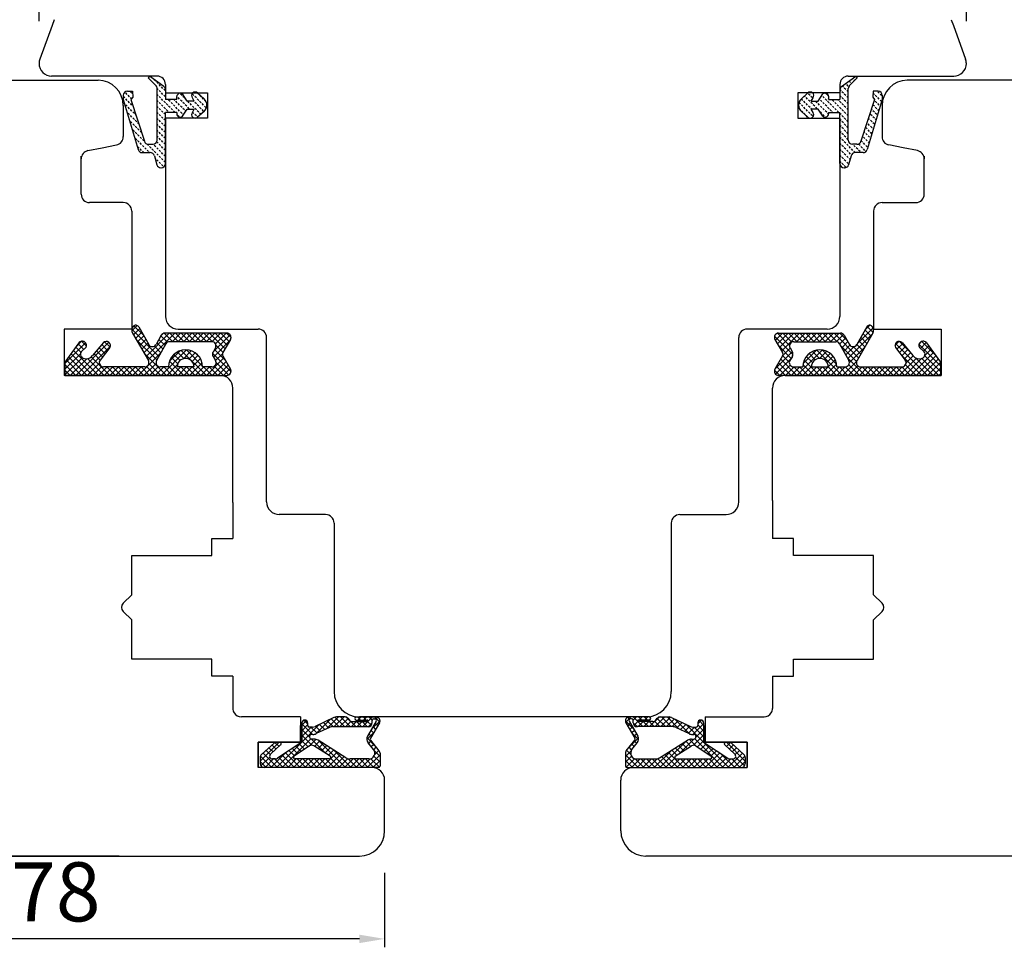
# Model space of a CAD drawing. Units: millimetres. Extents: x 24693 to 162776, y 662 to 22062.
# Drawn here: x 34908 to 35025, y 14247 to 14357 of the extents above; entities that cross this region are included whole.
import ezdxf

# ---------------------------------------------------------------- set-up
doc = ezdxf.new("R2010")
doc.units = ezdxf.units.MM
doc.linetypes.add('DASHED', pattern=[15, 7, -8])
doc.linetypes.add('DOTTED', pattern=[3.5, 0.5, -3])
for name, color, linetype in [('1', 7, 'Continuous'), ('ościeżnica', 30, 'Continuous'), ('P', 7, 'Continuous'), ('skrzydło', 1, 'Continuous')]:
    doc.layers.add(name, color=color, linetype=linetype)
doc.styles.get("Standard").update_dxf_attribs({"font": 'arial.ttf'})
doc.dimstyles.new('główny', dxfattribs={"dimtxt": 10, "dimasz": 3, "dimexe": 1, "dimexo": 5, "dimgap": 2, "dimtad": 1, "dimdec": 1, "dimrnd": 0.05, "dimdsep": 46, "dimtxsty": 'Standard', "dimcen": 1.5, "dimclrd": 5, "dimclre": 5, "dimclrt": 1, "dimadec": 1, "dimazin": 2, "dimtfac": 1, "dimtdec": 1, "dimtofl": 0, "dimtmove": 0, "dimatfit": 3, "dimfxl": 1, "dimtolj": 1, "dimtzin": 0, "dimarcsym": 0})
pattern_1 = [(225, (35175.19666, 17066.32688), (-0.336759605, 0.336759605), []), (135, (35175.19666, 17066.32688), (0.336759605, 0.336759605), [])]

# ---------------------------------------------------------------- blocks, each defined once
blk = doc.blocks.new('*D170')
at = {"layer": 'Defpoints', "color": 0, "transparency": 16777216}
for p in [(34965.18, 14447.32), (34965.18, 14365.83), (34165.18, 14359.93)]:
    blk.add_point(p, dxfattribs=at)
at = {"layer": 'P', "color": 5, "lineweight": -2, "transparency": 16777216}
for p, q in [((34165.18, 14364.93), (34165.18, 14448.32)), ((34965.18, 14370.83), (34965.18, 14448.32))]:
    blk.add_line(p, q, dxfattribs=at)
at = {"layer": 'P', "color": 5, "linetype": 'Continuous', "lineweight": -2, "transparency": 16777216}
blk.add_line((34168.18, 14447.32), (34962.18, 14447.32), dxfattribs=at)
at = {"layer": 'P', "color": 5, "transparency": 16777216}
for points in [[(34168.18, 14447.82), (34168.18, 14446.82), (34165.18, 14447.32)], [(34962.18, 14447.82), (34962.18, 14446.82), (34965.18, 14447.32)]]:
    blk.add_solid(points, dxfattribs=at)
at = {"layer": 'P', "color": 1, "transparency": 16777216, "insert": (34565.18, 14487.62), "char_height": 75, "attachment_point": 5}
blk.add_mtext('\\A1;W1 = 800', dxfattribs=at)
blk = doc.blocks.new('*D171')
at = {"layer": 'Defpoints', "color": 0, "transparency": 16777216}
for p in [(35765.18, 14447.32), (34965.18, 14365.83), (35765.18, 14361.83)]:
    blk.add_point(p, dxfattribs=at)
at = {"layer": 'P', "color": 5, "lineweight": -2, "transparency": 16777216}
for p, q in [((34965.18, 14370.83), (34965.18, 14448.32)), ((35765.18, 14366.83), (35765.18, 14448.32))]:
    blk.add_line(p, q, dxfattribs=at)
at = {"layer": 'P', "color": 5, "linetype": 'Continuous', "lineweight": -2, "transparency": 16777216}
blk.add_line((34968.18, 14447.32), (35762.18, 14447.32), dxfattribs=at)
at = {"layer": 'P', "color": 5, "transparency": 16777216}
for points in [[(34968.18, 14447.82), (34968.18, 14446.82), (34965.18, 14447.32)], [(35762.18, 14447.82), (35762.18, 14446.82), (35765.18, 14447.32)]]:
    blk.add_solid(points, dxfattribs=at)
at = {"layer": 'P', "color": 1, "transparency": 16777216, "insert": (35365.18, 14487.62), "char_height": 75, "attachment_point": 5}
blk.add_mtext('\\A1;W2 = 800', dxfattribs=at)
blk = doc.blocks.new('*D176')
at = {"layer": 'Defpoints', "color": 0, "transparency": 16777216}
for p in [(34910.18, 14376.96), (34910.18, 14351.33), (35020.18, 14351.33)]:
    blk.add_point(p, dxfattribs=at)
at = {"layer": 'P', "color": 5, "lineweight": -2, "transparency": 16777216}
for p, q in [((34910.18, 14356.33), (34910.18, 14377.96)), ((35020.18, 14356.33), (35020.18, 14377.96))]:
    blk.add_line(p, q, dxfattribs=at)
at = {"layer": 'P', "color": 5, "linetype": 'Continuous', "lineweight": -2, "transparency": 16777216}
blk.add_line((35017.18, 14376.96), (34913.18, 14376.96), dxfattribs=at)
at = {"layer": 'P', "color": 5, "transparency": 16777216}
for points in [[(34913.18, 14377.46), (34913.18, 14376.46), (34910.18, 14376.96)], [(35017.18, 14377.46), (35017.18, 14376.46), (35020.18, 14376.96)]]:
    blk.add_solid(points, dxfattribs=at)
at = {"layer": 'P', "color": 1, "transparency": 16777216, "insert": (34965.18, 14382.53), "char_height": 7, "attachment_point": 5}
blk.add_mtext('\\A1;110', dxfattribs=at)
blk = doc.blocks.new('*D177')
at = {"layer": 'Defpoints', "color": 0, "transparency": 16777216}
for p in [(34901.41, 14349.33), (34906.09, 14349.33), (34924.68, 14257.33)]:
    blk.add_point(p, dxfattribs=at)
at = {"layer": 'P', "color": 5, "lineweight": -2, "transparency": 16777216}
for p, q in [((34906.41, 14349.33), (34907.09, 14349.33)), ((34919.68, 14257.33), (34905.09, 14257.33))]:
    blk.add_line(p, q, dxfattribs=at)
at = {"layer": 'P', "color": 5, "linetype": 'Continuous', "lineweight": -2, "transparency": 16777216}
blk.add_line((34906.09, 14260.33), (34906.09, 14346.33), dxfattribs=at)
at = {"layer": 'P', "color": 5, "transparency": 16777216}
for points in [[(34905.59, 14346.33), (34906.59, 14346.33), (34906.09, 14349.33)], [(34905.59, 14260.33), (34906.59, 14260.33), (34906.09, 14257.33)]]:
    blk.add_solid(points, dxfattribs=at)
at = {"layer": 'P', "color": 1, "transparency": 16777216, "insert": (34900.52, 14303.33), "char_height": 7, "attachment_point": 5, "rotation": 90}
blk.add_mtext('\\A1;92', dxfattribs=at)
blk = doc.blocks.new('*D178')
at = {"layer": 'Defpoints', "color": 0, "transparency": 16777216}
for p in [(34873.18, 14283.33), (34951.18, 14260.33), (34873.18, 14247.51)]:
    blk.add_point(p, dxfattribs=at)
at = {"layer": 'P', "color": 5, "lineweight": -2, "transparency": 16777216}
for p, q in [((34873.18, 14278.33), (34873.18, 14246.51)), ((34951.18, 14255.33), (34951.18, 14246.51))]:
    blk.add_line(p, q, dxfattribs=at)
at = {"layer": 'P', "color": 5, "linetype": 'Continuous', "lineweight": -2, "transparency": 16777216}
blk.add_line((34948.18, 14247.51), (34876.18, 14247.51), dxfattribs=at)
at = {"layer": 'P', "color": 5, "transparency": 16777216}
for points in [[(34876.18, 14248.01), (34876.18, 14247.01), (34873.18, 14247.51)], [(34948.18, 14248.01), (34948.18, 14247.01), (34951.18, 14247.51)]]:
    blk.add_solid(points, dxfattribs=at)
at = {"layer": 'P', "color": 1, "transparency": 16777216, "insert": (34912.18, 14253.09), "char_height": 7, "attachment_point": 5}
blk.add_mtext('\\A1;78', dxfattribs=at)

msp = doc.modelspace()

# ---------------------------------------------------------------- hatches: boundary and pattern name
at = {"layer": '1', "linetype": 'DOTTED'}
h = msp.add_hatch(dxfattribs=at)
h.set_pattern_fill('CUSTOM5', scale=0.5, angle=135, pattern_type=2)
h.set_pattern_definition([(135, (35995.1581, 12989.59185), (-1e-16, -0.70710678), [0.25, -0.15])])
edge = h.paths.add_edge_path()
edge.add_arc((34929.09, 14346.39), 1, 312.2422, 407.7578)
edge.add_line((34929.76, 14347.13), (34928.99, 14347.83))
edge.add_arc((34928.7, 14347.52), 0.42, 47.7578, 216.5237)
edge.add_line((34928.37, 14347.27), (34928.59, 14346.87))
edge.add_line((34928.59, 14346.87), (34927.75, 14346.87))
edge.add_line((34927.75, 14346.87), (34927.21, 14347.72))
edge.add_arc((34926.96, 14347.31), 0.484, 58.045, 208.8716)
edge.add_line((34926.53, 14347.07), (34925.18, 14347.07))
edge.add_line((34925.18, 14347.07), (34925.18, 14348.2))
edge.add_arc((34924.68, 14348.2), 0.5, 0, 54.0053)
edge.add_line((34924.98, 14348.6), (34923.28, 14349.83))
edge.add_line((34923.28, 14349.83), (34923.12, 14349.61))
edge.add_line((34923.12, 14349.61), (34924.04, 14348.7))
edge.add_arc((34923.69, 14348.34), 0.5, 0, 45.0191, ccw=False)
edge.add_line((34924.19, 14348.34), (34924.19, 14342.24))
edge.add_arc((34923.69, 14342.24), 0.5, -90, 0, ccw=False)
edge.add_line((34923.69, 14341.74), (34923.16, 14341.74))
edge.add_arc((34923.16, 14342.24), 0.5, 195.8025, 270, ccw=False)
edge.add_line((34922.68, 14342.11), (34921.09, 14347.04))
edge.add_line((34921.09, 14347.04), (34921.29, 14347.34))
edge.add_line((34921.29, 14347.34), (34921.26, 14348.05))
edge.add_line((34921.26, 14348.05), (34920.66, 14348.05))
edge.add_arc((34920.66, 14347.55), 0.5, 90, 180)
edge.add_line((34920.16, 14347.55), (34920.16, 14347.05))
edge.add_line((34920.16, 14347.05), (34921.95, 14341.11))
edge.add_arc((34922.43, 14341.25), 0.5, 196.7826, 270)
edge.add_line((34922.43, 14340.75), (34923.38, 14340.75))
edge.add_arc((34923.38, 14340.25), 0.5, 15.5241, 90, ccw=False)
edge.add_line((34923.86, 14340.39), (34924.16, 14339.32))
edge.add_arc((34924.64, 14339.45), 0.5, 195.5241, 270)
edge.add_line((34924.64, 14338.95), (34924.68, 14338.95))
edge.add_arc((34924.68, 14339.45), 0.5, 270, 360)
edge.add_line((34925.18, 14339.45), (34925.18, 14345.51))
edge.add_line((34925.18, 14345.51), (34926.53, 14345.51))
edge.add_arc((34926.93, 14345.38), 0.42, 161.4157, 312.2422)
edge.add_line((34927.21, 14345.07), (34927.75, 14345.91))
edge.add_line((34927.75, 14345.91), (34928.59, 14345.91))
edge.add_line((34928.59, 14345.91), (34928.37, 14345.51))
edge.add_arc((34928.7, 14345.26), 0.42, 143.4763, 312.2422)
edge.add_line((34928.99, 14344.95), (34929.76, 14345.65))
h = msp.add_hatch(dxfattribs=at)
h.set_pattern_fill('CUSTOM5', scale=0.5, angle=135, pattern_type=2)
h.set_pattern_definition([(135, (36086.6213, 12989.59185), (-1e-16, -0.70710678), [0.25, -0.15])])
edge = h.paths.add_edge_path()
edge.add_arc((35001.28, 14346.39), 1, 132.2422, 227.7578)
edge.add_line((35000.61, 14345.65), (35001.38, 14344.95))
edge.add_arc((35001.66, 14345.26), 0.42, 227.7578, 396.5237)
edge.add_line((35002, 14345.51), (35001.78, 14345.91))
edge.add_line((35001.78, 14345.91), (35002.61, 14345.91))
edge.add_line((35002.61, 14345.91), (35003.15, 14345.07))
edge.add_arc((35003.43, 14345.38), 0.42, 227.7578, 378.5843)
edge.add_line((35003.83, 14345.51), (35005.18, 14345.51))
edge.add_line((35005.18, 14345.51), (35005.18, 14339.45))
edge.add_arc((35005.68, 14339.45), 0.5, 180, 270)
edge.add_line((35005.68, 14338.95), (35005.73, 14338.95))
edge.add_arc((35005.73, 14339.45), 0.5, 270, 344.4759)
edge.add_line((35006.21, 14339.32), (35006.51, 14340.39))
edge.add_arc((35006.99, 14340.25), 0.5, 90, 164.4759, ccw=False)
edge.add_line((35006.99, 14340.75), (35007.94, 14340.75))
edge.add_arc((35007.94, 14341.25), 0.5, 270, 343.2174)
edge.add_line((35008.42, 14341.11), (35010.21, 14347.05))
edge.add_line((35010.21, 14347.05), (35010.21, 14347.55))
edge.add_arc((35009.71, 14347.55), 0.5, 0, 90)
edge.add_line((35009.71, 14348.05), (35009.11, 14348.05))
edge.add_line((35009.11, 14348.05), (35009.08, 14347.34))
edge.add_line((35009.08, 14347.34), (35009.28, 14347.04))
edge.add_line((35009.28, 14347.04), (35007.68, 14342.11))
edge.add_arc((35007.2, 14342.24), 0.5, 270, 344.1975, ccw=False)
edge.add_line((35007.2, 14341.74), (35006.68, 14341.74))
edge.add_arc((35006.68, 14342.24), 0.5, 180, 270, ccw=False)
edge.add_line((35006.18, 14342.24), (35006.18, 14348.34))
edge.add_arc((35006.68, 14348.34), 0.5, 134.9809, 180, ccw=False)
edge.add_line((35006.33, 14348.7), (35007.24, 14349.61))
edge.add_line((35007.24, 14349.61), (35007.08, 14349.83))
edge.add_line((35007.08, 14349.83), (35005.39, 14348.6))
edge.add_arc((35005.68, 14348.2), 0.5, 125.9947, 180)
edge.add_line((35005.18, 14348.2), (35005.18, 14347.07))
edge.add_line((35005.18, 14347.07), (35003.83, 14347.07))
edge.add_arc((35003.41, 14347.31), 0.484, 331.1284, 481.955)
edge.add_line((35003.15, 14347.72), (35002.61, 14346.87))
edge.add_line((35002.61, 14346.87), (35001.78, 14346.87))
edge.add_line((35001.78, 14346.87), (35002, 14347.27))
edge.add_arc((35001.66, 14347.52), 0.42, 323.4763, 492.2422)
edge.add_line((35001.38, 14347.83), (35000.61, 14347.13))
at = {"layer": '1', "ltscale": 10}
h = msp.add_hatch(dxfattribs=at)
h.set_pattern_fill('ANSI37', scale=0.15, angle=-90, style=0)
h.set_pattern_definition(pattern_1)
h.paths.add_polyline_path([(34932.89, 14315.09, -0.579349), (34932.46, 14314.33), (34913.26, 14314.33), (34913.26, 14315.9), (34914.9, 14318.18, -0.424216), (34915.61, 14318.28, -0.371987), (34915.76, 14317.66, -0.097635), (34915.74, 14317.63), (34915.26, 14317.22, 0.566717), (34915.4, 14316.38, 0.324448), (34916.54, 14316.68), (34917.82, 14318.24, -0.866101), (34918.59, 14317.64), (34917.44, 14316.16, 0.623251), (34917.83, 14315.35), (34922.72, 14315.35, 0.57836), (34923.16, 14316.1), (34921.28, 14319.33, -0.321878), (34921.36, 14320.15, -0.515952), (34922.01, 14320.08), (34923.19, 14318, 0.582147), (34924.06, 14318), (34924.68, 14319.1, -0.270107), (34925.11, 14319.35), (34932.46, 14319.35, -0.579349), (34932.89, 14318.6), (34931.98, 14317.04, 0.271162), (34931.98, 14316.64)])
h.paths.add_polyline_path([(34931.11, 14316.11), (34930.83, 14316.58, -0.274284), (34930.82, 14317.09), (34931.1, 14317.59, 0.575867), (34930.67, 14318.33), (34925.67, 14318.33, 0.270723), (34925.24, 14318.08), (34924.12, 14316.1, 0.573907), (34924.56, 14315.35), (34925.55, 14315.35, -1), (34929.59, 14315.35), (34930.69, 14315.35, 0.586741)], flags=16)
h.paths.add_polyline_path([(34928.57, 14315.35, 1), (34926.57, 14315.35)], flags=16)
h = msp.add_hatch(dxfattribs=at)
h.set_pattern_fill('ANSI37', scale=0.15, angle=-90, style=0)
h.set_pattern_definition(pattern_1)
h.paths.add_polyline_path([(34997.48, 14315.09, 0.579349), (34997.91, 14314.33), (35017.11, 14314.33), (35017.11, 14315.9), (35015.47, 14318.18, 0.424216), (35014.76, 14318.28, 0.371987), (35014.61, 14317.66, 0.097635), (35014.63, 14317.63), (35015.11, 14317.22, -0.566717), (35014.96, 14316.38, -0.324448), (35013.83, 14316.68), (35012.55, 14318.24, 0.866101), (35011.78, 14317.64), (35012.93, 14316.16, -0.623251), (35012.53, 14315.35), (35007.64, 14315.35, -0.57836), (35007.21, 14316.1), (35009.09, 14319.33, 0.321878), (35009.01, 14320.15, 0.515952), (35008.36, 14320.08), (35007.18, 14318, -0.582147), (35006.31, 14318), (35005.69, 14319.1, 0.270107), (35005.25, 14319.35), (34997.91, 14319.35, 0.579349), (34997.48, 14318.6), (34998.39, 14317.04, -0.271162), (34998.39, 14316.64)])
h.paths.add_polyline_path([(34999.25, 14316.11), (34999.54, 14316.58, 0.274284), (34999.55, 14317.09), (34999.27, 14317.59, -0.575867), (34999.7, 14318.33), (35004.69, 14318.33, -0.270723), (35005.13, 14318.08), (35006.25, 14316.1, -0.573907), (35005.81, 14315.35), (35004.82, 14315.35, 1), (35000.78, 14315.35), (34999.68, 14315.35, -0.586741)], flags=16)
h.paths.add_polyline_path([(35001.8, 14315.35, -1), (35003.8, 14315.35)], flags=16)

# ---------------------------------------------------------------- linework, layer by layer
at = {"layer": '1', "color": 7, "linetype": 'Continuous'}
for p, q in [((34923.28, 14349.83), (34923.12, 14349.61)), ((34923.12, 14349.61), (34924.04, 14348.7)), ((34924.98, 14348.6), (34923.28, 14349.83)), ((35005.39, 14348.6), (35007.08, 14349.83)), ((35007.24, 14349.61), (35006.33, 14348.7)), ((35007.08, 14349.83), (35007.24, 14349.61)), ((34920.16, 14347.55), (34920.16, 14347.05)), ((34920.66, 14348.05), (34921.26, 14348.05)), ((34921.29, 14347.34), (34921.09, 14347.04)), ((34921.26, 14348.05), (34921.29, 14347.34)), ((34924.19, 14342.24), (34924.19, 14348.34)), ((34925.18, 14348.2), (34925.18, 14347.07)), ((34927.75, 14346.87), (34927.21, 14347.72)), ((34928.59, 14346.87), (34928.37, 14347.27)), ((34928.99, 14347.83), (34929.76, 14347.13)), ((35001.38, 14347.83), (35000.61, 14347.13)), ((35001.78, 14346.87), (35002, 14347.27)), ((35002.61, 14346.87), (35003.15, 14347.72)), ((35005.18, 14348.2), (35005.18, 14347.07)), ((35006.18, 14342.24), (35006.18, 14348.34)), ((35009.11, 14348.05), (35009.08, 14347.34)), ((35009.08, 14347.34), (35009.28, 14347.04)), ((35009.71, 14348.05), (35009.11, 14348.05)), ((35010.21, 14347.55), (35010.21, 14347.05)), ((34920.16, 14347.05), (34921.95, 14341.11)), ((34921.09, 14347.04), (34922.68, 14342.11)), ((34926.53, 14347.07), (34925.18, 14347.07)), ((34928.59, 14346.87), (34927.75, 14346.87)), ((35001.78, 14346.87), (35002.61, 14346.87)), ((35003.83, 14347.07), (35005.18, 14347.07)), ((35009.28, 14347.04), (35007.68, 14342.11)), ((35010.21, 14347.05), (35008.42, 14341.11)), ((34925.18, 14339.45), (34925.18, 14345.51)), ((34926.53, 14345.51), (34925.18, 14345.51)), ((34927.21, 14345.07), (34927.75, 14345.91)), ((34927.75, 14345.91), (34928.59, 14345.91)), ((34928.37, 14345.51), (34928.59, 14345.91)), ((34929.76, 14345.65), (34928.99, 14344.95)), ((35000.61, 14345.65), (35001.38, 14344.95)), ((35002, 14345.51), (35001.78, 14345.91)), ((35002.61, 14345.91), (35001.78, 14345.91)), ((35003.15, 14345.07), (35002.61, 14345.91)), ((35003.83, 14345.51), (35005.18, 14345.51)), ((35005.18, 14339.45), (35005.18, 14345.51)), ((34923.16, 14341.74), (34923.69, 14341.74)), ((35007.2, 14341.74), (35006.68, 14341.74)), ((34922.43, 14340.75), (34923.38, 14340.75)), ((34923.86, 14340.39), (34924.16, 14339.32)), ((35006.51, 14340.39), (35006.21, 14339.32)), ((35007.94, 14340.75), (35006.99, 14340.75)), ((34924.64, 14338.95), (34924.68, 14338.95)), ((35005.73, 14338.95), (35005.68, 14338.95)), ((34913.18, 14319.33), (34913.18, 14315.33)), ((35017.18, 14319.33), (35017.18, 14315.33)), ((34998.68, 14314.33), (35009.18, 14314.33))]:
    msp.add_line(p, q, dxfattribs=at)
at = {"layer": '1', "color": 7, "ltscale": 10}
for p, q in [((34921.28, 14319.33), (34923.16, 14316.1)), ((34922.01, 14320.08), (34923.19, 14318)), ((34932.46, 14319.35), (34925.11, 14319.35)), ((34997.91, 14319.35), (35005.25, 14319.35)), ((35008.36, 14320.08), (35007.18, 14318)), ((35009.09, 14319.33), (35007.21, 14316.1)), ((34914.9, 14318.18), (34913.26, 14315.9)), ((34917.82, 14318.24), (34916.54, 14316.68)), ((34924.68, 14319.1), (34924.06, 14318)), ((34925.24, 14318.08), (34924.12, 14316.1)), ((34930.67, 14318.33), (34925.67, 14318.33)), ((34932.89, 14318.6), (34931.98, 14317.04)), ((34997.48, 14318.6), (34998.39, 14317.04)), ((34999.7, 14318.33), (35004.69, 14318.33)), ((35005.13, 14318.08), (35006.25, 14316.1)), ((35005.69, 14319.1), (35006.31, 14318)), ((35012.55, 14318.24), (35013.83, 14316.68)), ((35015.47, 14318.18), (35017.11, 14315.9)), ((34915.74, 14317.63), (34915.26, 14317.22)), ((34918.59, 14317.64), (34917.44, 14316.16)), ((34931.1, 14317.59), (34930.82, 14317.09)), ((34999.27, 14317.59), (34999.55, 14317.09)), ((35011.78, 14317.64), (35012.93, 14316.16)), ((35014.63, 14317.63), (35015.11, 14317.22)), ((34913.26, 14315.9), (34913.26, 14314.33)), ((34915.4, 14316.38), (34915.4, 14316.38)), ((34930.83, 14316.58), (34931.11, 14316.11)), ((34931.98, 14316.64), (34932.89, 14315.09)), ((34998.39, 14316.64), (34997.48, 14315.09)), ((34999.54, 14316.58), (34999.25, 14316.11)), ((35014.96, 14316.38), (35014.96, 14316.38)), ((35017.11, 14315.9), (35017.11, 14314.33)), ((34922.72, 14315.35), (34917.83, 14315.35)), ((34925.55, 14315.35), (34924.56, 14315.35)), ((34928.57, 14315.35), (34926.57, 14315.35)), ((34930.69, 14315.35), (34929.59, 14315.35)), ((34999.68, 14315.35), (35000.78, 14315.35)), ((35001.8, 14315.35), (35003.8, 14315.35)), ((35004.82, 14315.35), (35005.81, 14315.35)), ((35007.64, 14315.35), (35012.53, 14315.35)), ((34913.26, 14314.33), (34932.46, 14314.33)), ((35017.11, 14314.33), (34997.91, 14314.33)), ((34945.16, 14273.77), (34942.92, 14272.7)), ((34944.29, 14272.43), (34945.69, 14273.83)), ((34945.21, 14272.68), (34946.36, 14273.83)), ((34945.28, 14273.81), (34946.41, 14272.68)), ((34946.49, 14273.83), (34945.46, 14273.83)), ((34945.88, 14272.68), (34946.86, 14273.65)), ((34945.93, 14273.83), (34947.09, 14272.68)), ((34946.63, 14273.81), (34947.76, 14272.68)), ((34947.03, 14273.45), (34946.84, 14273.67)), ((34947.81, 14273.83), (34950.17, 14273.83)), ((34947.95, 14273.83), (34948.32, 14273.46)), ((34948.01, 14273.46), (34948.38, 14273.83)), ((34948.58, 14272.68), (34949.73, 14273.83)), ((34948.63, 14273.83), (34949, 14273.46)), ((34948.69, 14273.46), (34949.06, 14273.83)), ((34949.3, 14273.83), (34949.71, 14273.43)), ((34949.98, 14273.83), (34950.6, 14273.21)), ((34950.14, 14273.57), (34950.36, 14273.79)), ((34980.39, 14273.83), (34979.77, 14273.21)), ((34980.23, 14273.57), (34980.01, 14273.79)), ((34982.55, 14273.83), (34980.2, 14273.83)), ((34981.79, 14272.68), (34980.64, 14273.83)), ((34981.07, 14273.83), (34980.66, 14273.43)), ((34981.68, 14273.46), (34981.31, 14273.83)), ((34981.74, 14273.83), (34981.37, 14273.46)), ((34982.35, 14273.46), (34981.98, 14273.83)), ((34982.41, 14273.83), (34982.04, 14273.46)), ((34983.74, 14273.81), (34982.61, 14272.68)), ((34984.43, 14273.83), (34983.28, 14272.68)), ((34983.34, 14273.45), (34983.52, 14273.67)), ((34984.48, 14272.68), (34983.51, 14273.65)), ((34983.88, 14273.83), (34984.91, 14273.83)), ((34985.08, 14273.81), (34983.95, 14272.68)), ((34985.16, 14272.68), (34984, 14273.83)), ((34986.08, 14272.43), (34984.68, 14273.83)), ((34985.21, 14273.77), (34987.44, 14272.7)), ((34941.35, 14272.86), (34941.89, 14273.41)), ((34941.35, 14273.12), (34941.35, 14270.83)), ((34941.35, 14273.03), (34942.62, 14271.76)), ((34941.35, 14270.84), (34943.47, 14272.96)), ((34941.35, 14272.19), (34942.04, 14272.88)), ((34941.35, 14271.52), (34942.47, 14272.63)), ((34941.6, 14273.45), (34942.04, 14273.01)), ((34942.04, 14273.12), (34942.04, 14272.82)), ((34942.63, 14272.63), (34942.23, 14272.63)), ((34942.42, 14272.63), (34943.16, 14271.89)), ((34942.99, 14272.73), (34943.62, 14272.11)), ((34943, 14271.82), (34944.76, 14273.58)), ((34944.62, 14272.59), (34943.06, 14271.85)), ((34943.45, 14272.95), (34944.07, 14272.33)), ((34943.91, 14273.17), (34944.53, 14272.55)), ((34944.36, 14273.39), (34945.07, 14272.68)), ((34944.82, 14273.6), (34945.74, 14272.68)), ((34945.02, 14272.68), (34949.25, 14272.68)), ((34946.56, 14272.68), (34947.2, 14273.32)), ((34947.23, 14272.68), (34947.83, 14273.28)), ((34947.38, 14273.28), (34949.11, 14273.28)), ((34947.81, 14273.46), (34949.11, 14273.46)), ((34947.84, 14273.28), (34948.44, 14272.68)), ((34947.9, 14272.68), (34948.5, 14273.28)), ((34948.51, 14273.28), (34949.11, 14272.68)), ((34950.19, 14273.33), (34949.16, 14271.56)), ((34949.16, 14273.3), (34949.61, 14272.86)), ((34949.25, 14272.68), (34949.71, 14273.14)), ((34950.57, 14273.14), (34949.51, 14271.32)), ((34949.67, 14272.43), (34950.63, 14273.39)), ((34949.71, 14273.14), (34949.71, 14273.42)), ((34949.81, 14272.66), (34950.11, 14272.35)), ((34949.89, 14273.6), (34950.03, 14273.6)), ((34950.05, 14273.08), (34950.36, 14272.78)), ((34980.69, 14272.43), (34979.74, 14273.39)), ((34979.8, 14273.14), (34980.86, 14271.32)), ((34980.31, 14273.08), (34980.01, 14272.78)), ((34980.17, 14273.33), (34981.2, 14271.56)), ((34980.56, 14272.66), (34980.26, 14272.35)), ((34980.48, 14273.6), (34980.33, 14273.6)), ((34980.66, 14273.14), (34980.66, 14273.42)), ((34981.12, 14272.68), (34980.66, 14273.14)), ((34981.2, 14273.3), (34980.76, 14272.86)), ((34985.35, 14272.68), (34981.12, 14272.68)), ((34982.55, 14273.46), (34981.26, 14273.46)), ((34981.86, 14273.28), (34981.26, 14272.68)), ((34982.98, 14273.28), (34981.26, 14273.28)), ((34982.46, 14272.68), (34981.86, 14273.28)), ((34982.53, 14273.28), (34981.93, 14272.68)), ((34983.14, 14272.68), (34982.54, 14273.28)), ((34983.81, 14272.68), (34983.17, 14273.32)), ((34985.55, 14273.6), (34984.63, 14272.68)), ((34986.01, 14273.39), (34985.3, 14272.68)), ((34987.36, 14271.82), (34985.61, 14273.58)), ((34985.75, 14272.59), (34987.3, 14271.85)), ((34986.46, 14273.17), (34985.84, 14272.55)), ((34986.92, 14272.95), (34986.29, 14272.33)), ((34987.37, 14272.73), (34986.75, 14272.11)), ((34989.01, 14270.84), (34986.9, 14272.96)), ((34987.95, 14272.63), (34987.21, 14271.89)), ((34989.01, 14273.03), (34987.74, 14271.76)), ((34987.74, 14272.63), (34988.14, 14272.63)), ((34989.01, 14271.52), (34987.9, 14272.63)), ((34988.76, 14273.45), (34988.32, 14273.01)), ((34988.32, 14273.12), (34988.32, 14272.82)), ((34989.01, 14272.19), (34988.32, 14272.88)), ((34989.01, 14272.86), (34988.47, 14273.41)), ((34989.01, 14273.12), (34989.01, 14270.83)), ((34941.35, 14272.35), (34942.27, 14271.43)), ((34941.35, 14271.68), (34942.56, 14270.47)), ((34942.27, 14271.53), (34942.27, 14271.43)), ((34942.67, 14271.76), (34942.5, 14271.76)), ((34949.07, 14271.15), (34949.88, 14271.97)), ((34949.09, 14271.36), (34950.1, 14270.34)), ((34949.31, 14271.81), (34949.61, 14271.5)), ((34949.56, 14272.23), (34949.86, 14271.93)), ((34981.28, 14271.36), (34980.27, 14270.34)), ((34981.29, 14271.15), (34980.48, 14271.97)), ((34980.81, 14272.23), (34980.51, 14271.93)), ((34981.06, 14271.81), (34980.75, 14271.5)), ((34987.7, 14271.76), (34987.86, 14271.76)), ((34989.01, 14271.68), (34987.8, 14270.47)), ((34989.01, 14272.35), (34988.1, 14271.43)), ((34988.1, 14271.53), (34988.1, 14271.43)), ((34936.41, 14268.6), (34938.65, 14270.83)), ((34938.1, 14270.77), (34936.56, 14269.36)), ((34937.46, 14270.18), (34937.95, 14269.69)), ((34938.84, 14270.51), (34937.64, 14269.41)), ((34937.81, 14270.51), (34938.3, 14270.02)), ((34938.17, 14270.82), (34938.65, 14270.34)), ((34938.72, 14270.83), (34938.26, 14270.83)), ((34938.34, 14267.83), (34941.32, 14270.81)), ((34941.35, 14270.83), (34938.47, 14268.93)), ((34939.02, 14267.83), (34942.41, 14271.22)), ((34942.28, 14270.39), (34940.45, 14269.19)), ((34940.65, 14270.37), (34941.28, 14269.73)), ((34941.05, 14270.63), (34941.68, 14270)), ((34941.35, 14271.01), (34942.09, 14270.27)), ((34942.2, 14270.34), (34943.03, 14271.17)), ((34942.5, 14271.2), (34944.2, 14269.51)), ((34942.79, 14271.2), (34942.5, 14271.2)), ((34944.71, 14269.19), (34942.78, 14270.4)), ((34942.87, 14270.34), (34943.47, 14270.94)), ((34946.59, 14268.99), (34943.28, 14271.06)), ((34943.28, 14270.08), (34943.89, 14270.68)), ((34943.38, 14271), (34946.55, 14267.83)), ((34943.7, 14269.82), (34944.3, 14270.42)), ((34944.11, 14269.56), (34944.71, 14270.16)), ((34949.86, 14269.97), (34949.22, 14270.77)), ((34949.29, 14270.69), (34949.58, 14270.99)), ((34950.53, 14269.81), (34949.53, 14271.06)), ((34949.58, 14270.32), (34949.88, 14270.62)), ((34949.88, 14269.95), (34950.18, 14270.24)), ((34979.84, 14269.81), (34980.84, 14271.06)), ((34980.48, 14269.95), (34980.19, 14270.24)), ((34980.78, 14270.32), (34980.49, 14270.62)), ((34980.5, 14269.97), (34981.15, 14270.77)), ((34981.08, 14270.69), (34980.79, 14270.99)), ((34983.78, 14268.99), (34987.09, 14271.06)), ((34986.99, 14271), (34983.82, 14267.83)), ((34986.26, 14269.56), (34985.65, 14270.16)), ((34985.66, 14269.19), (34987.59, 14270.4)), ((34986.67, 14269.82), (34986.07, 14270.42)), ((34987.86, 14271.2), (34986.17, 14269.51)), ((34987.08, 14270.08), (34986.48, 14270.68)), ((34987.5, 14270.34), (34986.89, 14270.94)), ((34988.17, 14270.34), (34987.34, 14271.17)), ((34987.58, 14271.2), (34987.86, 14271.2)), ((34991.35, 14267.83), (34987.96, 14271.22)), ((34988.09, 14270.39), (34989.91, 14269.19)), ((34989.01, 14271.01), (34988.28, 14270.27)), ((34989.32, 14270.63), (34988.68, 14270)), ((34989.01, 14270.83), (34991.9, 14268.93)), ((34992.02, 14267.83), (34989.04, 14270.81)), ((34989.72, 14270.37), (34989.09, 14269.73)), ((34991.52, 14270.51), (34992.72, 14269.41)), ((34991.65, 14270.83), (34992.11, 14270.83)), ((34992.19, 14270.82), (34991.71, 14270.34)), ((34993.95, 14268.6), (34991.72, 14270.83)), ((34992.55, 14270.51), (34992.06, 14270.02)), ((34992.27, 14270.77), (34993.8, 14269.36)), ((34992.91, 14270.18), (34992.42, 14269.69)), ((34936.41, 14269.02), (34936.41, 14268.3)), ((34936.44, 14269.18), (34937.79, 14267.83)), ((34936.51, 14268.02), (34937.56, 14269.07)), ((34936.76, 14269.54), (34938.46, 14267.83)), ((34937.11, 14269.86), (34937.6, 14269.37)), ((34937.67, 14267.83), (34939.33, 14269.5)), ((34938.62, 14269.03), (34939.81, 14267.83)), ((34939.02, 14269.29), (34940.48, 14267.83)), ((34939.43, 14269.56), (34941.16, 14267.83)), ((34939.84, 14269.83), (34940.47, 14269.2)), ((34940.24, 14270.1), (34940.87, 14269.47)), ((34943.73, 14267.83), (34945.54, 14269.65)), ((34944.4, 14267.83), (34945.96, 14269.39)), ((34944.53, 14269.3), (34945.13, 14269.91)), ((34945.08, 14267.83), (34946.37, 14269.13)), ((34945.18, 14269.87), (34947.22, 14267.83)), ((34949.12, 14267.83), (34950.63, 14269.34)), ((34949.91, 14269.18), (34950.63, 14268.46)), ((34949.96, 14269.81), (34950.63, 14269.14)), ((34950, 14269.38), (34950.48, 14269.87)), ((34950.63, 14269.52), (34950.63, 14268.02)), ((34980.41, 14269.81), (34979.74, 14269.14)), ((34979.74, 14269.52), (34979.74, 14268.02)), ((34981.25, 14267.83), (34979.74, 14269.34)), ((34980.45, 14269.18), (34979.74, 14268.46)), ((34980.37, 14269.38), (34979.89, 14269.87)), ((34985.19, 14269.87), (34983.15, 14267.83)), ((34985.29, 14267.83), (34984, 14269.13)), ((34985.96, 14267.83), (34984.41, 14269.39)), ((34986.64, 14267.83), (34984.82, 14269.65)), ((34985.84, 14269.3), (34985.24, 14269.91)), ((34990.94, 14269.56), (34989.21, 14267.83)), ((34990.13, 14270.1), (34989.49, 14269.47)), ((34991.34, 14269.29), (34989.88, 14267.83)), ((34990.53, 14269.83), (34989.9, 14269.2)), ((34991.75, 14269.03), (34990.56, 14267.83)), ((34992.7, 14267.83), (34991.03, 14269.5)), ((34993.61, 14269.54), (34991.9, 14267.83)), ((34993.92, 14269.18), (34992.58, 14267.83)), ((34993.26, 14269.86), (34992.76, 14269.37)), ((34993.86, 14268.02), (34992.81, 14269.07)), ((34993.95, 14269.02), (34993.95, 14268.3)), ((34936.41, 14268.54), (34937.12, 14267.83)), ((34950.45, 14267.83), (34936.88, 14267.83)), ((34937, 14267.83), (34938.01, 14268.85)), ((34938.21, 14268.85), (34937.86, 14268.85)), ((34938.12, 14268.85), (34939.14, 14267.83)), ((34939.69, 14267.83), (34940.7, 14268.85)), ((34940.36, 14267.83), (34941.38, 14268.85)), ((34944.61, 14268.85), (34940.56, 14268.85)), ((34940.82, 14268.85), (34941.83, 14267.83)), ((34941.04, 14267.83), (34942.05, 14268.85)), ((34941.49, 14268.85), (34942.5, 14267.83)), ((34941.71, 14267.83), (34942.73, 14268.85)), ((34942.16, 14268.85), (34943.18, 14267.83)), ((34942.38, 14267.83), (34943.4, 14268.85)), ((34942.84, 14268.85), (34943.85, 14267.83)), ((34943.06, 14267.83), (34944.07, 14268.85)), ((34943.51, 14268.85), (34944.53, 14267.83)), ((34944.18, 14268.85), (34945.2, 14267.83)), ((34944.77, 14268.94), (34945.87, 14267.83)), ((34945.75, 14267.83), (34946.81, 14268.89)), ((34946.42, 14267.83), (34947.44, 14268.85)), ((34946.85, 14268.88), (34947.89, 14267.83)), ((34949.32, 14268.85), (34947.08, 14268.85)), ((34947.1, 14267.83), (34948.11, 14268.85)), ((34947.55, 14268.85), (34948.57, 14267.83)), ((34947.77, 14267.83), (34948.79, 14268.85)), ((34948.22, 14268.85), (34949.24, 14267.83)), ((34948.45, 14267.83), (34949.48, 14268.87)), ((34948.9, 14268.85), (34949.91, 14267.83)), ((34949.54, 14268.88), (34950.55, 14267.87)), ((34949.79, 14267.83), (34950.63, 14268.67)), ((34950.47, 14267.84), (34950.63, 14268)), ((34980.57, 14267.83), (34979.74, 14268.67)), ((34979.9, 14267.84), (34979.74, 14268)), ((34980.83, 14268.88), (34979.81, 14267.87)), ((34979.92, 14267.83), (34993.49, 14267.83)), ((34981.47, 14268.85), (34980.45, 14267.83)), ((34981.92, 14267.83), (34980.89, 14268.87)), ((34981.05, 14268.85), (34983.29, 14268.85)), ((34982.14, 14268.85), (34981.13, 14267.83)), ((34982.6, 14267.83), (34981.58, 14268.85)), ((34982.82, 14268.85), (34981.8, 14267.83)), ((34983.27, 14267.83), (34982.25, 14268.85)), ((34983.52, 14268.88), (34982.47, 14267.83)), ((34983.94, 14267.83), (34982.93, 14268.85)), ((34984.62, 14267.83), (34983.56, 14268.89)), ((34985.6, 14268.94), (34984.49, 14267.83)), ((34986.18, 14268.85), (34985.17, 14267.83)), ((34985.76, 14268.85), (34989.81, 14268.85)), ((34986.86, 14268.85), (34985.84, 14267.83)), ((34987.31, 14267.83), (34986.29, 14268.85)), ((34987.53, 14268.85), (34986.51, 14267.83)), ((34987.98, 14267.83), (34986.97, 14268.85)), ((34988.2, 14268.85), (34987.19, 14267.83)), ((34988.66, 14267.83), (34987.64, 14268.85)), ((34988.88, 14268.85), (34987.86, 14267.83)), ((34989.33, 14267.83), (34988.32, 14268.85)), ((34989.55, 14268.85), (34988.54, 14267.83)), ((34990, 14267.83), (34988.99, 14268.85)), ((34990.68, 14267.83), (34989.66, 14268.85)), ((34992.24, 14268.85), (34991.23, 14267.83)), ((34992.15, 14268.85), (34992.5, 14268.85)), ((34993.37, 14267.83), (34992.36, 14268.85)), ((34993.95, 14268.54), (34993.25, 14267.83))]:
    msp.add_line(p, q, dxfattribs=at)
at = {"layer": '1', "color": 7, "linetype": 'DASHED'}
msp.add_line((34950.18, 14267.83), (34936.18, 14267.83), dxfattribs=at)
at = {"layer": '1', "color": 7, "linetype": 'Continuous'}
for centre, radius, start, end in [((34923.69, 14348.34), 0.5, 0, 45.0191), ((34924.68, 14348.2), 0.5, 0, 54.0053), ((35005.68, 14348.2), 0.5, 125.9947, 180), ((35006.68, 14348.34), 0.5, 134.9809, 180), ((34920.66, 14347.55), 0.5, 90, 180), ((34926.96, 14347.31), 0.484, 58.045, 208.8716), ((34928.7, 14347.52), 0.42, 47.7578, 216.5237), ((35001.66, 14347.52), 0.42, 323.4763, 132.2422), ((35003.41, 14347.31), 0.484, 331.1284, 121.955), ((35009.71, 14347.55), 0.5, 0, 90), ((34929.09, 14346.39), 1, 312.2422, 47.7578), ((35001.28, 14346.39), 1, 132.2422, 227.7578), ((34926.93, 14345.38), 0.42, 161.4157, 312.2422), ((34928.7, 14345.26), 0.42, 143.4763, 312.2422), ((35001.66, 14345.26), 0.42, 227.7578, 36.5237), ((35003.43, 14345.38), 0.42, 227.7578, 18.5843), ((34923.16, 14342.24), 0.5, 195.8025, 270), ((34923.69, 14342.24), 0.5, 270, 0), ((35006.68, 14342.24), 0.5, 180, 270), ((35007.2, 14342.24), 0.5, 270, 344.1975), ((34922.43, 14341.25), 0.5, 196.7826, 270), ((34923.38, 14340.25), 0.5, 15.5241, 90), ((35006.99, 14340.25), 0.5, 90, 164.4759), ((35007.94, 14341.25), 0.5, 270, 343.2174), ((34924.64, 14339.45), 0.5, 195.5241, 270), ((34924.68, 14339.45), 0.5, 270, 0), ((35005.68, 14339.45), 0.5, 180, 270), ((35005.73, 14339.45), 0.5, 270, 344.4759)]:
    msp.add_arc(centre, radius, start, end, dxfattribs=at)
at = {"layer": '1', "color": 7, "ltscale": 10}
for centre, radius, start, end in [((34921.88, 14319.69), 0.7, 138.8046, 210.1735), ((34921.66, 14319.88), 0.4, 29.6384, 138.8046), ((34925.11, 14318.85), 0.5, 90, 150.4612), ((34932.46, 14318.85), 0.5, 329.6568, 90), ((34997.91, 14318.85), 0.5, 90, 210.3432), ((35005.25, 14318.85), 0.5, 29.5388, 90), ((35008.71, 14319.88), 0.4, 41.1954, 150.3616), ((35008.48, 14319.69), 0.7, 329.8265, 41.1954), ((34915.3, 14317.89), 0.5, 52.3816, 144.3314), ((34915.32, 14317.88), 0.49, 332.907, 54.5253), ((34918.16, 14317.88), 0.49, 330.4752, 134.0587), ((34923.62, 14318.25), 0.5, 209.6384, 330.4612), ((34925.67, 14317.83), 0.5, 90, 150.5928), ((34930.67, 14317.83), 0.5, 330.2551, 90), ((34999.7, 14317.83), 0.5, 90, 209.7449), ((35004.69, 14317.83), 0.5, 29.4072, 90), ((35006.74, 14318.25), 0.5, 209.5388, 330.3616), ((35012.21, 14317.88), 0.49, 45.9413, 209.5248), ((35015.04, 14317.88), 0.49, 125.4747, 207.093), ((35015.06, 14317.89), 0.5, 35.6686, 127.6184), ((34915.59, 14316.84), 0.5, 130.6013, 248.7651), ((34915.67, 14317.71), 0.1, 310.6013, 332.907), ((34927.57, 14315.35), 2.02, 0, 180), ((34931.25, 14316.84), 0.5, 150.2551, 211.6075), ((34932.33, 14316.84), 0.4, 149.6568, 210.3432), ((34998.04, 14316.84), 0.4, 329.6568, 30.3432), ((34999.11, 14316.84), 0.5, 328.3925, 29.7449), ((35002.8, 14315.35), 2.02, 0, 180), ((35014.7, 14317.71), 0.1, 207.093, 229.3987), ((35014.78, 14316.84), 0.5, 291.2349, 49.3987), ((34915.77, 14317.31), 1, 248.7651, 320.6673), ((34917.83, 14315.85), 0.5, 142.267, 270), ((34922.72, 14315.85), 0.5, 270, 30.1735), ((34924.56, 14315.85), 0.5, 150.5928, 270), ((34927.57, 14315.35), 1, 0, 180), ((34930.69, 14315.85), 0.5, 270, 31.6075), ((34999.68, 14315.85), 0.5, 148.3925, 270), ((35002.8, 14315.35), 1, 0, 180), ((35005.81, 14315.85), 0.5, 270, 29.4072), ((35007.64, 14315.85), 0.5, 149.8265, 270), ((35012.53, 14315.85), 0.5, 270, 37.733), ((35014.6, 14317.31), 1, 219.3327, 291.2349), ((34932.46, 14314.83), 0.5, 270, 30.3432), ((34997.91, 14314.83), 0.5, 149.6568, 270), ((34945.46, 14273.14), 0.692, 90, 115.5064), ((34946.49, 14273.37), 0.462, 39.8056, 90), ((34947.81, 14273.65), 0.185, 90, 270), ((34950.17, 14273.37), 0.462, 329.799, 90), ((34980.2, 14273.37), 0.462, 90, 210.201), ((34982.55, 14273.65), 0.185, 270, 90), ((34983.88, 14273.37), 0.462, 90, 140.1944), ((34984.91, 14273.14), 0.692, 64.4936, 90), ((34941.7, 14273.12), 0.346, 0, 180), ((34942.23, 14272.82), 0.185, 180, 270), ((34942.63, 14273.33), 0.692, 270, 295.5064), ((34945.02, 14271.76), 0.923, 90, 115.5064), ((34947.38, 14273.74), 0.462, 219.8056, 270), ((34949.11, 14273.37), 0.0923, 270, 90), ((34949.25, 14273.14), 0.462, 270, 0), ((34949.89, 14273.42), 0.185, 90, 180), ((34950.03, 14273.42), 0.185, 329.799, 90), ((34980.33, 14273.42), 0.185, 90, 210.201), ((34980.48, 14273.42), 0.185, 0, 90), ((34981.12, 14273.14), 0.462, 180, 270), ((34981.26, 14273.37), 0.0923, 90, 270), ((34982.98, 14273.74), 0.462, 270, 320.1944), ((34985.35, 14271.76), 0.923, 64.4936, 90), ((34987.74, 14273.33), 0.692, 244.4936, 270), ((34988.14, 14272.82), 0.185, 270, 0), ((34988.67, 14273.12), 0.346, 0, 180), ((34942.5, 14271.53), 0.231, 90, 180), ((34942.5, 14271.43), 0.231, 180, 270), ((34942.67, 14272.68), 0.923, 270, 295.5064), ((34949.76, 14271.21), 0.692, 149.799, 218.6635), ((34949.71, 14271.2), 0.231, 149.799, 218.6635), ((34980.66, 14271.2), 0.231, 321.3365, 30.201), ((34980.6, 14271.21), 0.692, 321.3365, 30.201), ((34987.7, 14272.68), 0.923, 244.4936, 270), ((34987.86, 14271.53), 0.231, 0, 90), ((34987.86, 14271.43), 0.231, 270, 0), ((34938.26, 14270.6), 0.231, 90, 132.6467), ((34938.72, 14270.65), 0.185, 312.6467, 90), ((34942.53, 14270.01), 0.462, 57.9379, 123.4862), ((34942.79, 14270.28), 0.923, 57.9379, 90), ((34987.58, 14270.28), 0.923, 90, 122.0621), ((34987.84, 14270.01), 0.462, 56.5138, 122.0621), ((34991.65, 14270.65), 0.185, 90, 227.3533), ((34992.11, 14270.6), 0.231, 47.3533, 90), ((34936.88, 14269.02), 0.462, 132.6467, 180), ((34937.86, 14269.17), 0.323, 132.6467, 270), ((34940.56, 14269.03), 0.185, 123.4862, 270), ((34944.61, 14269.03), 0.185, 270, 57.9379), ((34947.08, 14269.77), 0.923, 237.9379, 270), ((34949.32, 14269.54), 0.692, 270, 38.6635), ((34950.17, 14269.52), 0.462, 0, 38.6635), ((34980.2, 14269.52), 0.462, 141.3365, 180), ((34981.05, 14269.54), 0.692, 141.3365, 270), ((34983.29, 14269.77), 0.923, 270, 302.0621), ((34985.76, 14269.03), 0.185, 122.0621, 270), ((34989.81, 14269.03), 0.185, 270, 56.5138), ((34992.5, 14269.17), 0.323, 270, 47.3533), ((34993.49, 14269.02), 0.462, 0, 47.3533), ((34936.88, 14268.3), 0.462, 180, 270), ((34938.21, 14269.31), 0.462, 270, 303.4862), ((34950.45, 14268.02), 0.185, 270, 0), ((34979.92, 14268.02), 0.185, 180, 270), ((34992.15, 14269.31), 0.462, 236.5138, 270), ((34993.49, 14268.3), 0.462, 270, 0)]:
    msp.add_arc(centre, radius, start, end, dxfattribs=at)
at = {"layer": 'ościeżnica', "linetype": 'Continuous'}
for p, q in [((34911.73, 14355.83), (34910.27, 14351.85)), ((34911.73, 14355.83), (34910.27, 14351.85)), ((34911.97, 14356.52), (34911.73, 14355.83)), ((35018.39, 14356.52), (35018.64, 14355.83)), ((35018.64, 14355.83), (35020.09, 14351.85)), ((35018.64, 14355.83), (35020.09, 14351.85)), ((34924.18, 14349.83), (34911.68, 14349.83)), ((35006.18, 14349.83), (35018.68, 14349.83)), ((34925.18, 14348.83), (34925.18, 14347.83)), ((35005.18, 14348.83), (35005.18, 14347.83)), ((34925.18, 14347.83), (34930.18, 14347.83)), ((34930.18, 14347.83), (34930.18, 14344.83)), ((35000.18, 14347.83), (35000.18, 14344.83)), ((35005.18, 14347.83), (35000.18, 14347.83)), ((34925.18, 14344.83), (34925.18, 14321.33)), ((34930.18, 14344.83), (34925.18, 14344.83)), ((35000.18, 14344.83), (35005.18, 14344.83)), ((35005.18, 14344.83), (35005.18, 14321.33)), ((34926.68, 14319.83), (34936.18, 14319.83)), ((35003.68, 14319.83), (34994.18, 14319.83)), ((34937.18, 14317.83), (34937.18, 14318.83)), ((34993.18, 14317.83), (34993.18, 14318.83)), ((34937.18, 14299.33), (34937.18, 14317.83)), ((34993.18, 14299.33), (34993.18, 14317.83)), ((34944.18, 14297.83), (34938.68, 14297.83)), ((34986.18, 14297.83), (34991.68, 14297.83)), ((34945.18, 14296.83), (34945.18, 14290.83)), ((34985.18, 14296.83), (34985.18, 14290.83)), ((34945.18, 14290.83), (34945.18, 14276.83)), ((34985.18, 14290.83), (34985.18, 14276.83)), ((34982.18, 14273.83), (34948.18, 14273.83))]:
    msp.add_line(p, q, dxfattribs=at)
for centre, radius, start, end in [((34911.68, 14351.33), 1.5, 160, 180), ((34911.68, 14351.33), 1.5, 160, 180), ((34911.68, 14351.33), 1.5, 160, 180), ((34911.68, 14351.33), 1.5, 180, 270), ((35018.68, 14351.33), 1.5, 270, 0), ((35018.68, 14351.33), 1.5, 0, 20), ((35018.68, 14351.33), 1.5, 0, 20), ((35018.68, 14351.33), 1.5, 0, 20), ((34924.18, 14348.83), 1, 0, 90), ((35006.18, 14348.83), 1, 90, 180), ((34926.68, 14321.33), 1.5, 180, 270), ((35003.68, 14321.33), 1.5, 270, 0), ((34936.18, 14318.83), 1, 0, 90), ((34994.18, 14318.83), 1, 90, 180), ((34938.68, 14299.33), 1.5, 180, 270), ((34991.68, 14299.33), 1.5, 270, 0), ((34944.18, 14296.83), 1, 0, 90), ((34986.18, 14296.83), 1, 90, 180), ((34948.18, 14276.83), 3, 180, 270), ((34982.18, 14276.83), 3, 270, 0)]:
    msp.add_arc(centre, radius, start, end, dxfattribs=at)
at = {"layer": 'skrzydło', "linetype": 'Continuous'}
for p, q in [((34885.63, 14349.33), (34917.18, 14349.33)), ((35044.74, 14349.33), (35013.18, 14349.33)), ((34920.18, 14346.33), (34920.18, 14342.65)), ((35010.18, 14346.33), (35010.18, 14342.65)), ((34917.68, 14341.33), (34919.38, 14341.67)), ((35012.68, 14341.33), (35010.99, 14341.67)), ((34915.18, 14340.33), (34915.18, 14340.01)), ((34915.18, 14339.33), (34915.18, 14340.33)), ((34915.99, 14340.99), (34917.68, 14341.33)), ((35014.38, 14340.99), (35012.68, 14341.33)), ((35015.18, 14340.33), (35015.18, 14340.01)), ((35015.18, 14339.33), (35015.18, 14340.33)), ((34915.18, 14335.83), (34915.18, 14339.33)), ((35015.18, 14335.83), (35015.18, 14339.33)), ((34920.18, 14334.83), (34916.18, 14334.83)), ((35010.18, 14334.83), (35014.18, 14334.83)), ((34921.18, 14333.83), (34921.18, 14333.33)), ((34921.18, 14333.33), (34921.18, 14331.33)), ((35009.18, 14333.83), (35009.18, 14333.33)), ((35009.18, 14333.33), (35009.18, 14331.33)), ((34921.18, 14331.33), (34921.18, 14319.83)), ((35009.18, 14331.33), (35009.18, 14319.83)), ((34913.18, 14319.83), (34913.18, 14315.33)), ((34921.18, 14319.83), (34913.18, 14319.83)), ((34913.18, 14319.83), (34913.18, 14319.33)), ((34921.18, 14319.83), (34913.18, 14319.83)), ((34913.18, 14319.33), (34913.18, 14314.33)), ((35009.18, 14319.83), (35017.18, 14319.83)), ((35009.18, 14319.83), (35017.18, 14319.83)), ((35017.18, 14319.83), (35017.18, 14315.33)), ((35017.18, 14319.83), (35017.18, 14319.33)), ((35017.18, 14319.33), (35017.18, 14314.33)), ((34913.18, 14315.33), (34913.18, 14314.83)), ((34913.18, 14315.33), (34913.18, 14314.83)), ((35017.18, 14315.33), (35017.18, 14314.83)), ((35017.18, 14315.33), (35017.18, 14314.83)), ((34921.18, 14314.33), (34913.18, 14314.33)), ((34931.68, 14314.33), (34921.18, 14314.33)), ((35009.18, 14314.33), (35017.18, 14314.33)), ((34933.18, 14299.49), (34933.18, 14312.83)), ((34997.19, 14299.49), (34997.18, 14312.83)), ((34933.18, 14299.28), (34933.18, 14298.33)), ((34933.18, 14298.33), (34933.18, 14294.98)), ((34997.18, 14299.28), (34997.18, 14298.33)), ((34997.18, 14298.33), (34997.18, 14294.98)), ((34930.68, 14294.98), (34933.18, 14294.98)), ((34930.68, 14292.98), (34930.68, 14294.98)), ((34999.68, 14294.98), (34997.18, 14294.98)), ((34999.68, 14292.98), (34999.68, 14294.98)), ((34921.18, 14292.98), (34930.68, 14292.98)), ((34921.18, 14288.33), (34921.18, 14292.98)), ((35009.18, 14292.98), (34999.68, 14292.98)), ((35009.18, 14288.33), (35009.18, 14292.98)), ((34920.18, 14287.33), (34921.18, 14288.33)), ((35010.18, 14287.33), (35009.18, 14288.33)), ((34920.18, 14287.33), (34920.18, 14287.33)), ((35010.19, 14287.33), (35010.18, 14287.33)), ((34921.18, 14285.33), (34920.18, 14286.34)), ((34921.18, 14281.18), (34921.18, 14285.33)), ((35009.18, 14285.33), (35010.19, 14286.34)), ((35009.18, 14281.18), (35009.18, 14285.33)), ((34921.18, 14280.68), (34921.18, 14281.18)), ((34930.68, 14280.68), (34921.18, 14280.68)), ((34930.68, 14278.68), (34930.68, 14280.68)), ((34999.68, 14280.68), (35009.18, 14280.68)), ((34999.68, 14278.68), (34999.68, 14280.68)), ((35009.18, 14280.68), (35009.18, 14281.18)), ((34933.18, 14278.68), (34930.68, 14278.68)), ((34933.18, 14278.68), (34933.18, 14274.83)), ((34997.18, 14278.68), (34999.68, 14278.68)), ((34997.18, 14278.68), (34997.18, 14274.83)), ((34941.18, 14273.83), (34934.18, 14273.83)), ((34989.18, 14273.83), (34996.18, 14273.83)), ((34951.18, 14260.33), (34951.18, 14266.33)), ((34979.18, 14260.33), (34979.18, 14266.33)), ((34901.18, 14257.33), (34948.18, 14257.33)), ((35029.18, 14257.33), (34982.18, 14257.33))]:
    msp.add_line(p, q, dxfattribs=at)
at = {"layer": 'skrzydło', "ltscale": 10}
for p, q in [((34941.18, 14273.83), (34941.18, 14270.83)), ((34989.18, 14273.83), (34989.18, 14270.83)), ((34941.18, 14270.83), (34936.18, 14270.83)), ((34936.18, 14270.83), (34936.18, 14267.83)), ((34989.18, 14270.83), (34994.18, 14270.83)), ((34994.18, 14270.83), (34994.18, 14267.83)), ((34949.68, 14267.83), (34936.18, 14267.83)), ((34980.68, 14267.83), (34994.18, 14267.83))]:
    msp.add_line(p, q, dxfattribs=at)
at = {"layer": 'skrzydło', "linetype": 'DASHED'}
for p, q in [((34941.18, 14270.83), (34941.18, 14272.83)), ((34941.18, 14270.83), (34941.18, 14272.83)), ((34989.18, 14270.83), (34989.18, 14272.83)), ((34989.18, 14270.83), (34989.18, 14272.83)), ((34936.18, 14270.83), (34941.18, 14270.83)), ((34936.18, 14267.83), (34936.18, 14270.83)), ((34994.18, 14270.83), (34989.18, 14270.83)), ((34994.18, 14267.83), (34994.18, 14270.83)), ((34936.18, 14267.83), (34936.18, 14269.83)), ((34994.18, 14267.83), (34994.18, 14269.83)), ((34980.18, 14267.83), (34994.18, 14267.83))]:
    msp.add_line(p, q, dxfattribs=at)
at = {"layer": 'skrzydło', "linetype": 'Continuous'}
for centre, radius, start, end in [((34917.18, 14346.33), 3, 0, 90), ((35013.18, 14346.33), 3, 90, 180), ((34919.18, 14342.65), 1, 281.3099, 0), ((35011.18, 14342.65), 1, 180, 258.6901), ((34916.18, 14340.01), 1, 101.3099, 180), ((35014.18, 14340.01), 1, 0, 78.6901), ((34916.18, 14335.83), 1, 180, 270), ((35014.18, 14335.83), 1, 270, 0), ((34920.18, 14333.83), 1, 0, 90), ((35010.18, 14333.83), 1, 90, 180), ((34930.18, 14299.28), 3, 0, 4.0856), ((35000.18, 14299.28), 3, 175.9144, 180), ((34920.67, 14286.83), 0.7, 135, 225), ((35009.69, 14286.83), 0.7, 315, 45), ((34934.18, 14274.83), 1, 180, 210), ((34996.18, 14274.83), 1, 330, 0), ((34934.18, 14274.83), 1, 210, 270), ((34996.18, 14274.83), 1, 270, 330), ((34948.18, 14260.33), 3, 270, 0), ((34982.18, 14260.33), 3, 180, 270)]:
    msp.add_arc(centre, radius, start, end, dxfattribs=at)
at = {"layer": 'skrzydło', "ltscale": 10}
for centre, start, end in [((34931.68, 14312.83), 0, 90), ((34998.68, 14312.83), 90, 180), ((34949.68, 14266.33), 0, 90), ((34980.68, 14266.33), 90, 180)]:
    msp.add_arc(centre, 1.5, start, end, dxfattribs=at)

# ---------------------------------------------------------------- dimensions: what is measured, and where the dimension line sits
at = {"layer": 'P'}
for base, p1, p2, text, picture, middle in [((34965.18, 14447.32), (34165.18, 14359.93), (34965.18, 14365.83), 'W1 = <>', '*D170', (34565.18, 14487.62)), ((35765.18, 14447.32), (34965.18, 14365.83), (35765.18, 14361.83), 'W2 = <>', '*D171', (35365.18, 14487.62))]:
    dim = msp.add_linear_dim(base=base, p1=p1, p2=p2, text=text, dimstyle='główny', override={"dimtxt": 75}, dxfattribs=at)
    dim.commit()
    dim.dimension.update_dxf_attribs({"geometry": picture, "text_midpoint": middle})
at = {"layer": 'P', "color": 6}
for base, p1, p2, picture, middle in [((34910.18, 14376.96), (35020.18, 14351.33), (34910.18, 14351.33), '*D176', (34965.18, 14382.53)), ((34873.18, 14247.51), (34951.18, 14260.33), (34873.18, 14283.33), '*D178', (34912.18, 14253.09))]:
    dim = msp.add_linear_dim(base=base, p1=p1, p2=p2, dimstyle='główny', override={"dimtxt": 7}, dxfattribs=at)
    dim.commit()
    dim.dimension.update_dxf_attribs({"geometry": picture, "text_midpoint": middle})
dim = msp.add_linear_dim(base=(34906.09, 14349.33), p1=(34924.68, 14257.33), p2=(34901.41, 14349.33), angle=90, dimstyle='główny', override={"dimtxt": 7}, dxfattribs=at)
dim.commit()
dim.dimension.update_dxf_attribs({"geometry": '*D177', "text_midpoint": (34900.52, 14303.33)})

doc.saveas('drawing.dxf')
